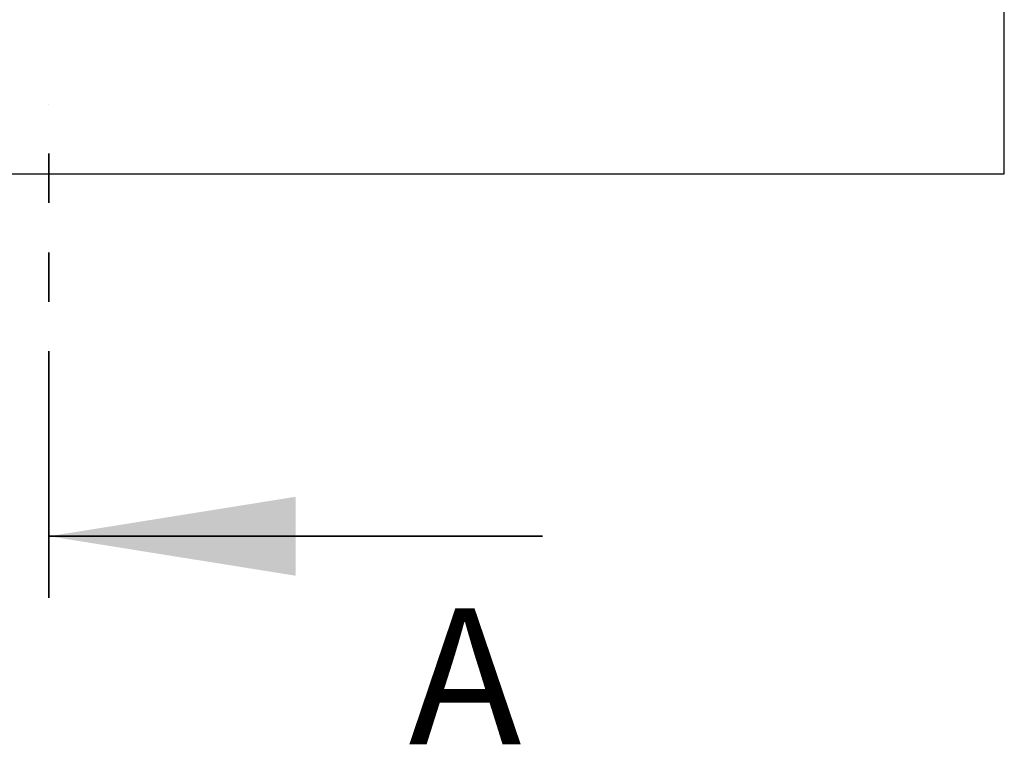
# Model space of a CAD drawing. Units: millimetres. Extents: x 15 to 495, y -382 to 292.
# Drawn here: x 153 to 178, y -246 to -227 of the extents above; entities that cross this region are included whole.
import ezdxf

# ---------------------------------------------------------------- set-up
doc = ezdxf.new("R2010")
doc.units = ezdxf.units.MM
doc.header["$PDSIZE"] = -1
doc.linetypes.add('SLD-Phantom', pattern=[12.7, 6.35, -1.27, 1.27, -1.27, 1.27, -1.27])
doc.linetypes.add('SLD-Solid', pattern=[0])
doc.styles.add('SLDTEXTSTYLE0', font='GOTHIC.TTF', dxfattribs={"width": 0.913})

msp = doc.modelspace()

# ---------------------------------------------------------------- linework, layer by layer
at = {"color": 7, "linetype": 'SLD-Solid', "lineweight": 25}
for p, q in [((178.407, -230.848), (178.407, -226.511)), ((129.254, -230.848), (178.407, -230.848))]:
    msp.add_line(p, q, dxfattribs=at)
at = {"color": 7, "linetype": 'SLD-Phantom', "lineweight": 35}
msp.add_line((153.831, -241.761), (153.831, -229.055), dxfattribs=at)
at = {"color": 7, "linetype": 'SLD-Solid'}
msp.add_line((153.831, -230.848), (153.831, -230.742), dxfattribs=at)
msp.add_line((153.831, -230.848), (153.831, -230.742), dxfattribs=at)
at = {"color": 7, "linetype": 'SLD-Solid', "lineweight": 35}
msp.add_line((166.531, -240.173), (153.831, -240.173), dxfattribs=at)
at = {"color": 7, "linetype": 'SLD-Solid'}
msp.add_point((153.831, -230.848), dxfattribs=at)
msp.add_point((153.831, -230.848), dxfattribs=at)
at = {"color": 7, "linetype": 'SLD-Solid', "lineweight": 35}
msp.add_solid([(153.831, -240.173), (160.181, -241.189), (160.181, -239.157)], dxfattribs=at)

# ---------------------------------------------------------------- texts
at = {"color": 7, "linetype": 'Continuous', "insert": (163.083, -242.024), "char_height": 3.5, "attachment_point": 1, "style": 'SLDTEXTSTYLE0'}
msp.add_mtext('A', dxfattribs=at)

doc.saveas('drawing.dxf')
